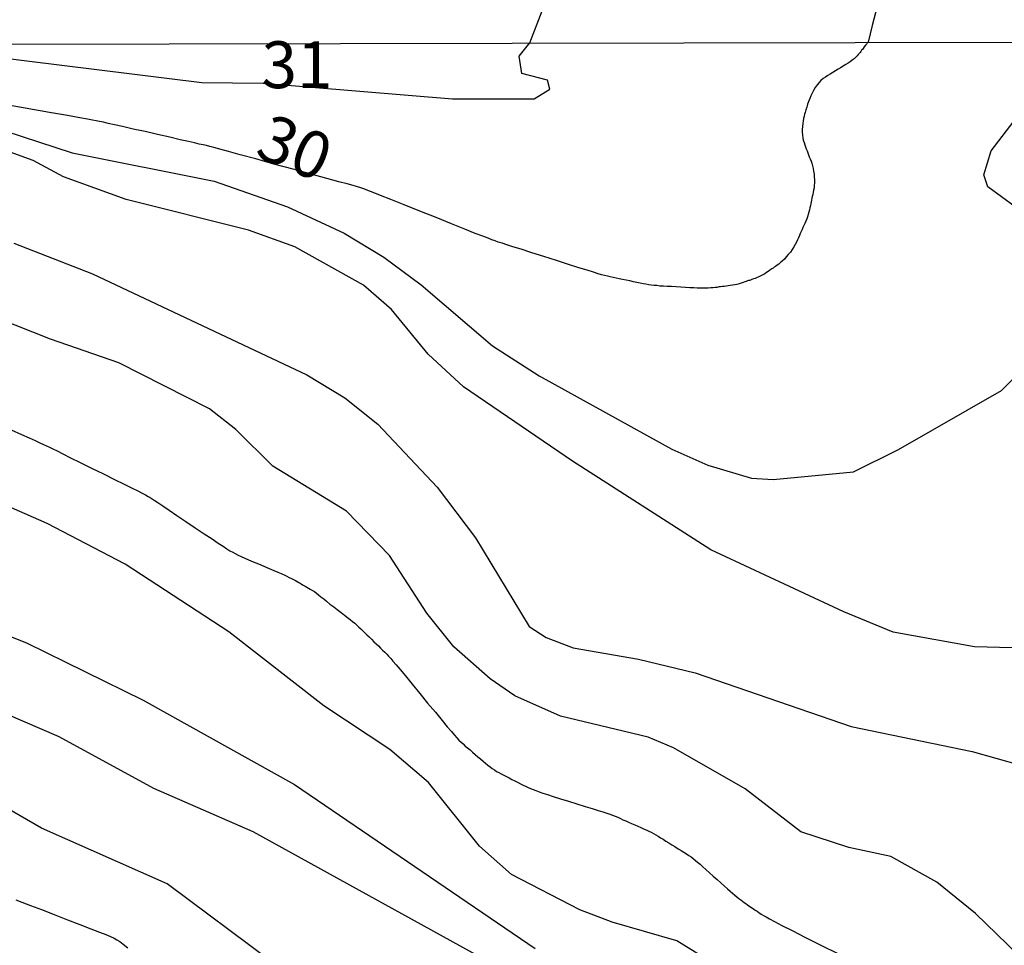
# Model space of a CAD drawing. Units: millimetres. Extents: x 175914 to 178330, y 1660412 to 1663190.
# Drawn here: x 177937 to 177990, y 1661477 to 1661526 of the extents above; entities that cross this region are included whole.
import ezdxf
from ezdxf.enums import TextEntityAlignment as Align

# ---------------------------------------------------------------- set-up
doc = ezdxf.new("R2010")
doc.units = ezdxf.units.MM
for name, color, linetype in [('IMAGEM', 7, 'Continuous'), ('V-CURVA_DE_NIVEL', 4, 'Continuous'), ('V-CURVA_MESTRA', 1, 'Continuous'), ('V-TEXTO_DE_ALTIMETRIA', 2, 'Continuous'), ('X-LIMITE_1000', 7, 'Continuous')]:
    doc.layers.add(name, color=color, linetype=linetype)
picture_1 = doc.add_image_def('image1.jpg', size_in_pixel=(4026, 4630))

msp = doc.modelspace()

# ---------------------------------------------------------------- linework, layer by layer
at = {"layer": 'V-CURVA_DE_NIVEL'}
for points in [[(177933.76, 1661524.42), (177946.84, 1661522.8), (177950.12, 1661522.76), (177960.21, 1661521.93), (177964.58, 1661521.93), (177965.4, 1661522.44), (177965.28, 1661522.93), (177963.92, 1661523.29), (177963.77, 1661524.21), (177964.34, 1661524.92), (177964.99, 1661526.63)], [(177990.96, 1661515.63), (177988.77, 1661517.24), (177988.56, 1661517.88), (177988.95, 1661519.16), (177990.77, 1661521.53)], [(177934.57, 1661520.79), (177939.92, 1661519.05), (177947.51, 1661517.54), (177951.42, 1661516.16), (177954.43, 1661514.76), (177956.55, 1661513.48), (177958.55, 1661512), (177962.35, 1661508.75), (177964.83, 1661507.14), (177971.92, 1661503.23), (177973.84, 1661502.38), (177976.17, 1661501.68), (177977.32, 1661501.62), (177981.6, 1661502.02), (177984, 1661503.21), (177989.5, 1661506.37), (177991.11, 1661507.97)], [(177992.73, 1661492.56), (177988.06, 1661492.68), (177983.73, 1661493.47), (177981.09, 1661494.55), (177974, 1661497.86), (177966.62, 1661502.6), (177960.8, 1661506.56), (177958.91, 1661508.31), (177956.96, 1661510.69), (177955.47, 1661511.98), (177951.8, 1661514.04), (177949.34, 1661514.93), (177942.8, 1661516.56), (177939.47, 1661517.77), (177937.84, 1661518.64), (177936.01, 1661519.3)], [(177936.82, 1661514.23), (177941.02, 1661512.59), (177952.44, 1661507.2), (177954.48, 1661505.97), (177956.24, 1661504.57), (177959.4, 1661501.2), (177961.44, 1661498.5), (177964.3, 1661493.77), (177965.22, 1661493.19), (177966.66, 1661492.64), (177970.14, 1661492.03), (177973.16, 1661491.3), (177981.48, 1661488.44), (177987.93, 1661487.1), (177992.98, 1661485.68)], [(177995.53, 1661471.27), (177988.12, 1661478.46), (177986.06, 1661480.12), (177983.6, 1661481.5), (177981.35, 1661481.98), (177978.8, 1661482.81), (177975.83, 1661485.1), (177972.01, 1661487.29), (177970.65, 1661487.87), (177965.98, 1661488.99), (177963.54, 1661490.07), (177962.22, 1661490.98), (177960.29, 1661492.68), (177958.84, 1661494.49), (177956.85, 1661497.56), (177954.56, 1661499.92), (177950.63, 1661502.32), (177948.66, 1661504.29), (177947.26, 1661505.38), (177942.42, 1661507.84), (177938.77, 1661509.11), (177932.15, 1661511.72)], [(177975.49, 1661474.94), (177972.18, 1661477), (177968.74, 1661477.99), (177967, 1661478.65), (177963.37, 1661480.54), (177961.65, 1661482.05), (177958.93, 1661485.45), (177956.87, 1661487.21), (177953.35, 1661489.54), (177948.28, 1661493.49), (177942.76, 1661497.1), (177938.6, 1661499.26), (177933.76, 1661501.39)], [(177931.11, 1661495.44), (177937.5, 1661492.9), (177943.71, 1661489.84), (177951.78, 1661485.34), (177964.62, 1661476.59)], [(177963.18, 1661475.3), (177949.59, 1661482.81), (177944.29, 1661485.13), (177939.24, 1661487.89), (177932.74, 1661490.67)], [(177950.53, 1661475.91), (177944.99, 1661480.03), (177938.3, 1661483), (177933.72, 1661485.64)]]:
    msp.add_lwpolyline(points, dxfattribs=at)
at = {"layer": 'V-CURVA_MESTRA'}
for points in [[(177983.23, 1661528.23), (177982.61, 1661525.84), (177982.38, 1661524.96), (177982.36, 1661524.93), (177982.31, 1661524.87), (177982.25, 1661524.79), (177982.18, 1661524.7), (177982.12, 1661524.62), (177982.08, 1661524.57), (177982.04, 1661524.52), (177982.02, 1661524.49), (177981.99, 1661524.45), (177981.96, 1661524.41), (177981.92, 1661524.36), (177981.86, 1661524.29), (177981.8, 1661524.22), (177981.72, 1661524.14), (177981.64, 1661524.06), (177981.54, 1661523.99), (177981.43, 1661523.91), (177981.32, 1661523.84), (177981.19, 1661523.76), (177981.06, 1661523.68), (177980.92, 1661523.59), (177980.78, 1661523.51), (177980.64, 1661523.42), (177980.5, 1661523.34), (177980.36, 1661523.25), (177980.23, 1661523.17), (177980.11, 1661523.09), (177979.99, 1661523.01), (177979.87, 1661522.91), (177979.77, 1661522.8), (177979.66, 1661522.67), (177979.57, 1661522.53), (177979.48, 1661522.38), (177979.4, 1661522.23), (177979.33, 1661522.09), (177979.28, 1661521.95), (177979.23, 1661521.83), (177979.19, 1661521.73), (177979.16, 1661521.64), (177979.14, 1661521.56), (177979.12, 1661521.49), (177979.1, 1661521.44), (177979.08, 1661521.39), (177979.07, 1661521.34), (177979.05, 1661521.27), (177979.02, 1661521.2), (177979, 1661521.11), (177978.97, 1661521), (177978.94, 1661520.88), (177978.92, 1661520.75), (177978.9, 1661520.61), (177978.88, 1661520.46), (177978.87, 1661520.3), (177978.87, 1661520.15), (177978.88, 1661520), (177978.9, 1661519.85), (177978.93, 1661519.72), (177978.97, 1661519.6), (177979.01, 1661519.48), (177979.05, 1661519.37), (177979.09, 1661519.26), (177979.13, 1661519.15), (177979.17, 1661519.05), (177979.21, 1661518.94), (177979.25, 1661518.84), (177979.29, 1661518.73), (177979.34, 1661518.61), (177979.38, 1661518.49), (177979.42, 1661518.35), (177979.45, 1661518.22), (177979.48, 1661518.07), (177979.5, 1661517.91), (177979.51, 1661517.76), (177979.52, 1661517.6), (177979.52, 1661517.45), (177979.51, 1661517.31), (177979.5, 1661517.18), (177979.48, 1661517.05), (177979.45, 1661516.94), (177979.43, 1661516.83), (177979.41, 1661516.72), (177979.39, 1661516.63), (177979.37, 1661516.53), (177979.35, 1661516.44), (177979.33, 1661516.34), (177979.31, 1661516.23), (177979.28, 1661516.11), (177979.26, 1661516), (177979.23, 1661515.88), (177979.19, 1661515.76), (177979.15, 1661515.64), (177979.11, 1661515.52), (177979.06, 1661515.4), (177979.01, 1661515.28), (177978.96, 1661515.17), (177978.91, 1661515.06), (177978.86, 1661514.95), (177978.82, 1661514.85), (177978.77, 1661514.74), (177978.72, 1661514.63), (177978.67, 1661514.52), (177978.62, 1661514.4), (177978.56, 1661514.28), (177978.5, 1661514.16), (177978.42, 1661514.03), (177978.33, 1661513.89), (177978.24, 1661513.75), (177978.13, 1661513.62), (177978.02, 1661513.49), (177977.92, 1661513.37), (177977.81, 1661513.27), (177977.71, 1661513.19), (177977.62, 1661513.11), (177977.53, 1661513.05), (177977.45, 1661512.99), (177977.38, 1661512.95), (177977.32, 1661512.9), (177977.25, 1661512.86), (177977.19, 1661512.82), (177977.12, 1661512.77), (177977.05, 1661512.72), (177976.96, 1661512.66), (177976.87, 1661512.6), (177976.77, 1661512.54), (177976.67, 1661512.49), (177976.56, 1661512.44), (177976.46, 1661512.39), (177976.36, 1661512.35), (177976.27, 1661512.32), (177976.19, 1661512.29), (177976.12, 1661512.26), (177976.06, 1661512.24), (177976.01, 1661512.23), (177975.95, 1661512.21), (177975.88, 1661512.18), (177975.81, 1661512.16), (177975.72, 1661512.13), (177975.61, 1661512.09), (177975.5, 1661512.06), (177975.39, 1661512.03), (177975.27, 1661512.01), (177975.15, 1661511.99), (177975.03, 1661511.97), (177974.92, 1661511.95), (177974.81, 1661511.94), (177974.71, 1661511.92), (177974.62, 1661511.91), (177974.52, 1661511.9), (177974.43, 1661511.89), (177974.33, 1661511.87), (177974.22, 1661511.86), (177974.11, 1661511.85), (177973.99, 1661511.84), (177973.86, 1661511.83), (177973.72, 1661511.82), (177973.58, 1661511.82), (177973.43, 1661511.83), (177973.27, 1661511.83), (177973.09, 1661511.84), (177972.88, 1661511.85), (177972.65, 1661511.86), (177972.4, 1661511.88), (177972.15, 1661511.89), (177971.9, 1661511.91), (177971.67, 1661511.92), (177971.47, 1661511.93), (177971.28, 1661511.94), (177971.12, 1661511.96), (177970.97, 1661511.97), (177970.82, 1661511.99), (177970.68, 1661512.01), (177970.53, 1661512.04), (177970.38, 1661512.06), (177970.22, 1661512.09), (177970.05, 1661512.13), (177969.87, 1661512.17), (177969.68, 1661512.21), (177969.48, 1661512.25), (177969.29, 1661512.29), (177969.11, 1661512.32), (177968.94, 1661512.36), (177968.79, 1661512.39), (177968.63, 1661512.43), (177968.48, 1661512.46), (177968.33, 1661512.5), (177968.17, 1661512.54), (177967.98, 1661512.6), (177967.73, 1661512.68), (177967.4, 1661512.78), (177966.96, 1661512.92), (177966.4, 1661513.09), (177965.76, 1661513.3), (177965.08, 1661513.51), (177964.44, 1661513.72), (177963.88, 1661513.9), (177963.44, 1661514.03), (177963.11, 1661514.14), (177962.86, 1661514.22), (177962.66, 1661514.29), (177962.49, 1661514.35), (177962.32, 1661514.41), (177962.11, 1661514.49), (177961.83, 1661514.6), (177961.43, 1661514.75), (177960.88, 1661514.97), (177960.17, 1661515.26), (177959.34, 1661515.59), (177958.47, 1661515.93), (177957.64, 1661516.27), (177956.93, 1661516.55), (177956.38, 1661516.77), (177955.99, 1661516.93), (177955.7, 1661517.04), (177955.49, 1661517.12), (177955.32, 1661517.18), (177955.14, 1661517.23), (177954.92, 1661517.3), (177954.6, 1661517.39), (177954.15, 1661517.51), (177953.52, 1661517.68), (177952.68, 1661517.91), (177951.71, 1661518.18), (177950.69, 1661518.45), (177949.72, 1661518.72), (177948.89, 1661518.95), (177948.26, 1661519.12), (177947.8, 1661519.24), (177947.49, 1661519.33), (177947.27, 1661519.39), (177947.09, 1661519.44), (177946.91, 1661519.48), (177946.71, 1661519.52), (177946.46, 1661519.58), (177946.13, 1661519.65), (177945.69, 1661519.75), (177945.13, 1661519.88), (177944.48, 1661520.02), (177943.82, 1661520.18), (177943.18, 1661520.32), (177942.62, 1661520.45), (177942.18, 1661520.55), (177941.84, 1661520.62), (177941.59, 1661520.68), (177941.39, 1661520.72), (177941.21, 1661520.76), (177941.02, 1661520.8), (177940.75, 1661520.85), (177940.33, 1661520.92), (177939.68, 1661521.04), (177938.72, 1661521.2), (177937.42, 1661521.43), (177935.89, 1661521.7)], [(177936.67, 1661504.26), (177937.22, 1661504.02), (177937.64, 1661503.83), (177937.96, 1661503.69), (177938.2, 1661503.58), (177938.39, 1661503.49), (177938.55, 1661503.42), (177938.71, 1661503.34), (177938.89, 1661503.25), (177939.12, 1661503.14), (177939.43, 1661502.98), (177939.84, 1661502.78), (177940.36, 1661502.52), (177940.96, 1661502.22), (177941.59, 1661501.92), (177942.19, 1661501.62), (177942.71, 1661501.36), (177943.12, 1661501.16), (177943.43, 1661501.01), (177943.66, 1661500.89), (177943.84, 1661500.79), (177943.99, 1661500.71), (177944.14, 1661500.62), (177944.3, 1661500.51), (177944.5, 1661500.38), (177944.76, 1661500.21), (177945.1, 1661499.98), (177945.51, 1661499.7), (177945.99, 1661499.38), (177946.49, 1661499.04), (177946.97, 1661498.72), (177947.39, 1661498.44), (177947.72, 1661498.22), (177947.98, 1661498.05), (177948.18, 1661497.92), (177948.34, 1661497.81), (177948.49, 1661497.73), (177948.63, 1661497.66), (177948.78, 1661497.58), (177948.94, 1661497.51), (177949.13, 1661497.42), (177949.34, 1661497.33), (177949.59, 1661497.22), (177949.87, 1661497.11), (177950.15, 1661496.99), (177950.43, 1661496.87), (177950.68, 1661496.76), (177950.9, 1661496.67), (177951.08, 1661496.59), (177951.24, 1661496.52), (177951.38, 1661496.46), (177951.51, 1661496.39), (177951.63, 1661496.34), (177951.74, 1661496.28), (177951.84, 1661496.22), (177951.93, 1661496.17), (177952.01, 1661496.12), (177952.09, 1661496.08), (177952.15, 1661496.04), (177952.22, 1661496), (177952.28, 1661495.96), (177952.36, 1661495.92), (177952.44, 1661495.87), (177952.53, 1661495.82), (177952.63, 1661495.76), (177952.74, 1661495.7), (177952.85, 1661495.63), (177952.96, 1661495.55), (177953.07, 1661495.46), (177953.2, 1661495.36), (177953.35, 1661495.24), (177953.5, 1661495.12), (177953.68, 1661494.97), (177953.88, 1661494.82), (177954.07, 1661494.67), (177954.27, 1661494.52), (177954.45, 1661494.37), (177954.61, 1661494.25), (177954.75, 1661494.14), (177954.88, 1661494.03), (177955, 1661493.94), (177955.11, 1661493.84), (177955.22, 1661493.74), (177955.32, 1661493.65), (177955.43, 1661493.54), (177955.54, 1661493.44), (177955.65, 1661493.33), (177955.77, 1661493.21), (177955.9, 1661493.09), (177956.02, 1661492.96), (177956.15, 1661492.84), (177956.27, 1661492.73), (177956.38, 1661492.61), (177956.49, 1661492.51), (177956.6, 1661492.4), (177956.71, 1661492.3), (177956.81, 1661492.19), (177956.92, 1661492.06), (177957.04, 1661491.92), (177957.21, 1661491.72), (177957.42, 1661491.47), (177957.7, 1661491.13), (177958.06, 1661490.69), (177958.47, 1661490.2), (177958.89, 1661489.68), (177959.3, 1661489.19), (177959.66, 1661488.76), (177959.94, 1661488.42), (177960.16, 1661488.16), (177960.32, 1661487.97), (177960.45, 1661487.82), (177960.56, 1661487.71), (177960.67, 1661487.6), (177960.78, 1661487.5), (177960.9, 1661487.39), (177961.02, 1661487.29), (177961.15, 1661487.18), (177961.28, 1661487.06), (177961.42, 1661486.94), (177961.57, 1661486.82), (177961.71, 1661486.7), (177961.85, 1661486.58), (177961.98, 1661486.47), (177962.1, 1661486.37), (177962.22, 1661486.28), (177962.33, 1661486.2), (177962.45, 1661486.12), (177962.57, 1661486.04), (177962.69, 1661485.97), (177962.81, 1661485.9), (177962.95, 1661485.83), (177963.09, 1661485.76), (177963.23, 1661485.69), (177963.38, 1661485.61), (177963.54, 1661485.53), (177963.69, 1661485.46), (177963.84, 1661485.38), (177963.98, 1661485.31), (177964.11, 1661485.25), (177964.25, 1661485.18), (177964.38, 1661485.12), (177964.52, 1661485.07), (177964.66, 1661485.01), (177964.83, 1661484.95), (177965.03, 1661484.88), (177965.28, 1661484.8), (177965.59, 1661484.7), (177965.98, 1661484.58), (177966.41, 1661484.45), (177966.85, 1661484.3), (177967.29, 1661484.17), (177967.67, 1661484.05), (177967.98, 1661483.95), (177968.24, 1661483.87), (177968.44, 1661483.81), (177968.6, 1661483.75), (177968.75, 1661483.7), (177968.89, 1661483.64), (177969.03, 1661483.59), (177969.17, 1661483.53), (177969.31, 1661483.46), (177969.46, 1661483.4), (177969.61, 1661483.33), (177969.77, 1661483.26), (177969.94, 1661483.18), (177970.1, 1661483.11), (177970.26, 1661483.04), (177970.41, 1661482.98), (177970.55, 1661482.92), (177970.68, 1661482.85), (177970.81, 1661482.79), (177970.94, 1661482.73), (177971.06, 1661482.66), (177971.19, 1661482.58), (177971.32, 1661482.5), (177971.45, 1661482.42), (177971.6, 1661482.32), (177971.75, 1661482.23), (177971.92, 1661482.12), (177972.08, 1661482.02), (177972.25, 1661481.91), (177972.41, 1661481.82), (177972.55, 1661481.73), (177972.69, 1661481.64), (177972.82, 1661481.55), (177972.94, 1661481.47), (177973.06, 1661481.38), (177973.17, 1661481.29), (177973.29, 1661481.19), (177973.42, 1661481.08), (177973.57, 1661480.95), (177973.73, 1661480.8), (177973.92, 1661480.63), (177974.12, 1661480.45), (177974.33, 1661480.27), (177974.53, 1661480.09), (177974.72, 1661479.92), (177974.89, 1661479.77), (177975.03, 1661479.65), (177975.16, 1661479.54), (177975.27, 1661479.44), (177975.38, 1661479.35), (177975.49, 1661479.26), (177975.59, 1661479.18), (177975.69, 1661479.11), (177975.78, 1661479.04), (177975.87, 1661478.98), (177975.95, 1661478.92), (177976.03, 1661478.86), (177976.11, 1661478.81), (177976.19, 1661478.75), (177976.27, 1661478.7), (177976.36, 1661478.63), (177976.46, 1661478.57), (177976.56, 1661478.5), (177976.68, 1661478.42), (177976.8, 1661478.35), (177976.94, 1661478.27), (177977.13, 1661478.16), (177977.4, 1661478.02), (177977.79, 1661477.82), (177978.33, 1661477.55), (177979.04, 1661477.18), (177979.86, 1661476.76), (177980.73, 1661476.33)], [(177936.92, 1661479.19), (177937.25, 1661479.06), (177937.71, 1661478.88), (177938.29, 1661478.66), (177938.96, 1661478.4), (177939.67, 1661478.12), (177940.34, 1661477.86), (177940.92, 1661477.64), (177941.38, 1661477.46), (177941.72, 1661477.33), (177941.97, 1661477.22), (177942.16, 1661477.14), (177942.31, 1661477.05), (177942.47, 1661476.95), (177942.65, 1661476.82), (177942.89, 1661476.62)]]:
    msp.add_lwpolyline(points, dxfattribs=at)
at = {"layer": 'X-LIMITE_1000'}
msp.add_line((178325.632, 1661525.64), (175917.362, 1661520.62), dxfattribs=at)

# ---------------------------------------------------------------- texts
at = {"layer": 'V-TEXTO_DE_ALTIMETRIA'}
msp.add_text('31', height=2.5, dxfattribs=at).set_placement((177950.03, 1661521.72), align=Align.BOTTOM_LEFT)
msp.add_text('30', height=2.5, rotation=338, dxfattribs=at).set_placement((177949.3, 1661518.16), align=Align.BOTTOM_LEFT)

# ---------------------------------------------------------------- referenced raster images: frames only (the image files are external)
at = {"layer": 'IMAGEM'}
image = msp.add_image(picture_1, insert=(175913.715, 1660412.04), size_in_units=(2415.905, 2778.351), dxfattribs=at)
image.dxf.flags = 7

doc.saveas('drawing.dxf')
